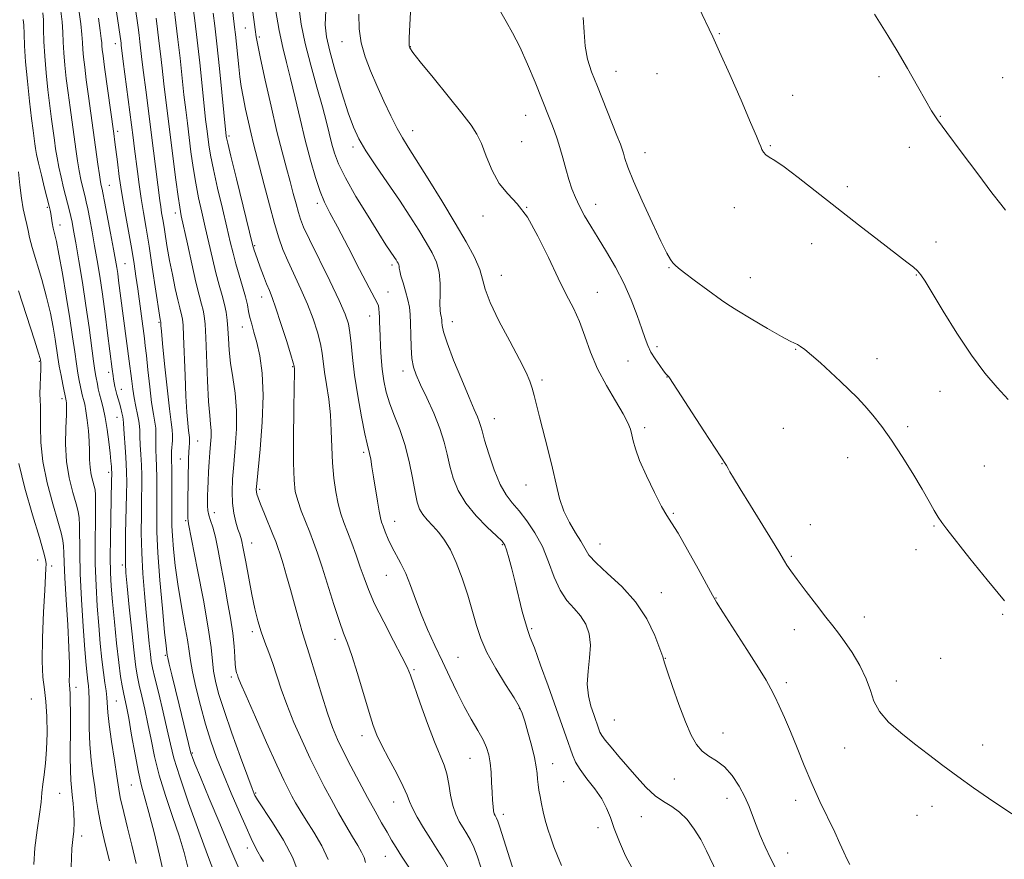
# Model space of a CAD drawing. Extents: x 2199800 to 2202700, y 352300 to 355200.
# Drawn here: x 2202031 to 2202323, y 353565 to 353814 of the extents above; entities that cross this region are included whole.
import ezdxf

# ---------------------------------------------------------------- set-up
doc = ezdxf.new("R2010")
doc.units = 0
doc.header["$MEASUREMENT"] = 0
for name, color, linetype, lineweight in [('DTM SPOT ELEVATION', 2, 'Continuous', 13), ('INDEX CONTOUR', 41, 'Continuous', 13), ('INTERMEDIATE CONTOUR', 44, 'Continuous', 0)]:
    doc.layers.add(name, color=color, linetype=linetype, lineweight=lineweight)

msp = doc.modelspace()

# ---------------------------------------------------------------- linework, layer by layer
at = {"layer": 'DTM SPOT ELEVATION'}
for p in [(2202098.14, 353811.64, 1281.08), (2202102.3, 353809.02, 1282.28), (2202238.57, 353809.95, 1298.09), (2202059.7, 353807.06, 1267.41), (2202126.83, 353807.6, 1289.36), (2202147.07, 353806.19, 1292.06), (2202207.93, 353798.89, 1296.82), (2202220.13, 353798.15, 1297.14), (2202285.82, 353797.22, 1299.53), (2202322.45, 353796.98, 1301.28), (2202260.28, 353791.75, 1298.47), (2202181.2, 353785.78, 1293.25), (2202304.04, 353785.56, 1300.09), (2202060.34, 353781.1, 1266.41), (2202093.32, 353779.69, 1278.28), (2202147.73, 353781.31, 1290.7), (2202130.06, 353776.42, 1287.59), (2202180.02, 353777.98, 1292.8), (2202253.65, 353776.78, 1298.11), (2202294.82, 353776.33, 1299.3), (2202216.58, 353774.75, 1296.7), (2202057.91, 353765.12, 1264.86), (2202276.44, 353764.67, 1298.36), (2202039.58, 353758.6, 1257.79), (2202119.54, 353759.7, 1283.6), (2202181.49, 353758.58, 1292), (2202201.96, 353759.43, 1294.69), (2202242.98, 353758.44, 1297.42), (2202077.46, 353756.84, 1271.5), (2202168.61, 353755.99, 1291.54), (2202043.34, 353753.37, 1258.63), (2202100.94, 353747.25, 1278.16), (2202265.9, 353747.79, 1297.34), (2202302.72, 353748.27, 1298.49), (2202062.59, 353741.86, 1264.97), (2202141.65, 353741.44, 1285.65), (2202223.66, 353740.74, 1295.9), (2202174.04, 353738.47, 1290.82), (2202247.73, 353737.75, 1296.77), (2202296.9, 353738.48, 1297.93), (2202103.06, 353732.04, 1277.35), (2202140.44, 353733.5, 1284.67), (2202202.38, 353733.43, 1292.74), (2202135.02, 353726.36, 1283.36), (2202072.59, 353724.46, 1267.83), (2202097.31, 353723.13, 1275.29), (2202159.46, 353724.66, 1288.67), (2202220.1, 353717.28, 1294.35), (2202261.12, 353716.48, 1295.92), (2202037.2, 353712.97, 1253.87), (2202211.52, 353713.09, 1293.1), (2202285.24, 353713.73, 1296.48), (2202057.75, 353709.66, 1261.59), (2202112.19, 353711.35, 1277.89), (2202144.92, 353710.1, 1285.5), (2202186.04, 353707.44, 1290.3), (2202223.02, 353708.32, 1293.97), (2202061.44, 353704.62, 1262.69), (2202303.94, 353704.09, 1297.34), (2202043.89, 353701.88, 1255.56), (2202060.19, 353696.36, 1261.21), (2202171.91, 353695.97, 1288.76), (2202216.48, 353693.29, 1292.33), (2202257.54, 353693.1, 1295.15), (2202294.35, 353693.59, 1296.24), (2202084.11, 353689.38, 1270.96), (2202133.21, 353686.04, 1281.69), (2202078.9, 353683.98, 1269.13), (2202239.39, 353682.65, 1293.96), (2202276.53, 353684.37, 1295.42), (2202057.72, 353680.09, 1259.59), (2202317.01, 353681.99, 1296.98), (2202102.4, 353675.01, 1276.28), (2202181.28, 353676.32, 1289.27), (2202089, 353668.12, 1272.71), (2202224.94, 353667.98, 1292.14), (2202080.51, 353665.77, 1269.81), (2202142.41, 353665.58, 1282.71), (2202265.52, 353664.6, 1294.58), (2202302.13, 353664.2, 1295.89), (2202100.01, 353659.14, 1274.68), (2202174.32, 353658.67, 1285.85), (2202203.22, 353658.88, 1290.81), (2202296.82, 353657.14, 1295.53), (2202036.7, 353654.13, 1251.26), (2202259.85, 353655.19, 1294.21), (2202040.79, 353652.33, 1252.4), (2202061.77, 353652.66, 1261.68), (2202139.97, 353649.56, 1281.21), (2202221.38, 353644.47, 1290.73), (2202237.52, 353642.89, 1292.05), (2202281.54, 353637.25, 1294.66), (2202322.47, 353638.04, 1295.89), (2202100.22, 353632.92, 1273.6), (2202182.93, 353633.78, 1286.21), (2202260.76, 353633.45, 1293.3), (2202124.76, 353630.58, 1277.52), (2202074.45, 353625.89, 1265.82), (2202161.11, 353625.24, 1282.93), (2202222.58, 353624.94, 1290.04), (2202304.14, 353624.97, 1294.92), (2202148.1, 353621.6, 1280.2), (2202094.02, 353619.42, 1271.65), (2202290.92, 353618.32, 1294.48), (2202048.03, 353616.36, 1254.5), (2202258.36, 353617.78, 1292.4), (2202034.79, 353612.92, 1250.7), (2202059.98, 353612.39, 1258.96), (2202179.35, 353610.04, 1283.92), (2202207.48, 353606.74, 1289.06), (2202132.73, 353602.08, 1277.47), (2202239.6, 353602.88, 1290.46), (2202275.64, 353598.41, 1293.42), (2202316.53, 353599.29, 1294.5), (2202082.5, 353596.97, 1266.17), (2202164.75, 353595.35, 1281.1), (2202189.18, 353593.79, 1284.69), (2202225.23, 353589.25, 1289.47), (2202064.38, 353587.51, 1259.09), (2202192.46, 353588.46, 1285.02), (2202043.24, 353584.96, 1252.94), (2202101.2, 353585.1, 1270.15), (2202240.79, 353583.55, 1289.42), (2202142.12, 353582.41, 1277.28), (2202261.14, 353582.91, 1291.36), (2202301.56, 353581.14, 1293.52), (2202174.61, 353578.78, 1282.47), (2202215.41, 353578.1, 1286.83), (2202297.08, 353578.44, 1293.54), (2202202.63, 353574.85, 1285.61), (2202049.69, 353572.37, 1254.42), (2202098.75, 353568.78, 1267.31), (2202139.67, 353566.31, 1275.19), (2202258.78, 353567.36, 1290.68)]:
    msp.add_point(p, dxfattribs=at)
at = {"layer": 'INDEX CONTOUR'}
for points in [[(2202093.959, 353820.566, 1280), (2202094.991, 353811.882, 1280), (2202095.23, 353809.766, 1280), (2202096.235, 353800.141, 1280), (2202096.58, 353797.184, 1280), (2202096.979, 353794.364, 1280), (2202097.519, 353791.268, 1280), (2202098.249, 353787.637, 1280), (2202099.084, 353783.816, 1280), (2202099.902, 353780.313, 1280), (2202100.633, 353777.398, 1280), (2202102.421, 353770.576, 1280), (2202103.777, 353765.273, 1280), (2202105.314, 353759.313, 1280), (2202106.795, 353753.807, 1280), (2202108.067, 353749.551, 1280), (2202109.304, 353746.096, 1280), (2202110.762, 353742.678, 1280), (2202114.649, 353734.33, 1280), (2202116.609, 353729.842, 1280), (2202118.251, 353725.533, 1280), (2202119.518, 353721.592, 1280), (2202120.4, 353718.183, 1280), (2202120.924, 353715.357, 1280), (2202121.653, 353709.742, 1280), (2202122.229, 353706.054, 1280), (2202122.868, 353701.769, 1280), (2202123.383, 353697.13, 1280), (2202123.642, 353692.357, 1280), (2202123.77, 353687.571, 1280), (2202123.958, 353682.87, 1280), (2202124.355, 353678.371, 1280), (2202124.937, 353674.252, 1280), (2202125.646, 353670.703, 1280), (2202126.439, 353667.809, 1280), (2202127.348, 353665.206, 1280), (2202128.419, 353662.419, 1280), (2202129.671, 353659.115, 1280), (2202130.988, 353655.524, 1280), (2202132.224, 353652.014, 1280), (2202133.325, 353648.789, 1280), (2202134.607, 353645.382, 1280), (2202136.476, 353641.158, 1280), (2202139.15, 353635.786, 1280), (2202142.09, 353630.148, 1280), (2202144.565, 353625.431, 1280), (2202146.078, 353622.379, 1280), (2202147.071, 353619.966, 1280), (2202150.003, 353611.66, 1280), (2202152.161, 353605.696, 1280), (2202154.232, 353600.225, 1280), (2202157.028, 353593.386, 1280), (2202157.855, 353590.732, 1280), (2202158.443, 353587.686, 1280), (2202158.962, 353584.435, 1280), (2202159.596, 353581.368, 1280), (2202160.48, 353578.784, 1280), (2202161.547, 353576.627, 1280), (2202162.68, 353574.751, 1280), (2202163.782, 353572.999, 1280), (2202164.836, 353571.176, 1280), (2202165.844, 353569.074, 1280), (2202166.835, 353566.481, 1280), (2202167.943, 353563.169, 1280)], [(2202065.416, 353818.645, 1270), (2202066.421, 353811.786, 1270), (2202066.73, 353809.553, 1270), (2202066.983, 353807.535, 1270), (2202067.561, 353802.371, 1270), (2202068.023, 353798.459, 1270), (2202068.668, 353793.32, 1270), (2202070.981, 353775.34, 1270), (2202072.843, 353760.539, 1270), (2202073.106, 353758.705, 1270), (2202073.398, 353756.911, 1270), (2202073.734, 353754.948, 1270), (2202074.115, 353752.652, 1270), (2202074.55, 353749.885, 1270), (2202075.079, 353746.617, 1270), (2202075.745, 353742.845, 1270), (2202076.563, 353738.664, 1270), (2202077.427, 353734.563, 1270), (2202078.198, 353731.131, 1270), (2202078.768, 353728.791, 1270), (2202079.411, 353726.345, 1270), (2202079.584, 353725.395, 1270), (2202079.722, 353723.706, 1270), (2202079.872, 353720.437, 1270), (2202080.32, 353708.721, 1270), (2202080.594, 353702.631, 1270), (2202080.879, 353697.929, 1270), (2202081.148, 353694.629, 1270), (2202081.374, 353692.466, 1270), (2202081.627, 353690.356, 1270), (2202081.646, 353689.661, 1270), (2202081.599, 353688.756, 1270), (2202081.517, 353687.562, 1270), (2202081.436, 353686.064, 1270), (2202081.386, 353684.215, 1270), (2202081.185, 353671.291, 1270), (2202081.148, 353668.222, 1270), (2202081.159, 353666.46, 1270), (2202081.207, 353665.686, 1270), (2202081.388, 353664.796, 1270), (2202084.048, 353651.166, 1270), (2202085.744, 353642.234, 1270), (2202087.194, 353634.007, 1270), (2202088.043, 353628.147, 1270), (2202088.795, 353621.222, 1270), (2202089.313, 353618.264, 1270), (2202090.262, 353614.608, 1270), (2202091.864, 353609.573, 1270), (2202094.197, 353602.867, 1270), (2202096.767, 353595.745, 1270), (2202098.934, 353589.848, 1270), (2202100.222, 353586.39, 1270), (2202100.801, 353584.88, 1270), (2202101.004, 353584.395, 1270), (2202101.189, 353584.041, 1270), (2202101.825, 353583.041, 1270), (2202106.18, 353576.403, 1270), (2202109.442, 353571.126, 1270), (2202112.238, 353565.929, 1270), (2202113.864, 353561.692, 1270)], [(2202038.238, 353816.176, 1260), (2202038.375, 353814.054, 1260), (2202038.444, 353811.228, 1260), (2202038.542, 353807.63, 1260), (2202038.767, 353803.316, 1260), (2202039.183, 353798.416, 1260), (2202039.724, 353793.362, 1260), (2202040.289, 353788.657, 1260), (2202040.796, 353784.688, 1260), (2202041.636, 353778.495, 1260), (2202042.006, 353775.861, 1260), (2202042.414, 353773.262, 1260), (2202042.936, 353770.497, 1260), (2202043.615, 353767.451, 1260), (2202044.365, 353764.372, 1260), (2202046.11, 353757.532, 1260), (2202046.498, 353755.889, 1260), (2202046.866, 353754.14, 1260), (2202047.316, 353751.737, 1260), (2202047.961, 353748.068, 1260), (2202048.868, 353742.75, 1260), (2202049.928, 353736.306, 1260), (2202050.984, 353729.487, 1260), (2202051.906, 353722.995, 1260), (2202053.231, 353712.982, 1260), (2202053.626, 353710.205, 1260), (2202053.899, 353708.554, 1260), (2202054.351, 353706.192, 1260), (2202054.636, 353704.819, 1260), (2202055.012, 353703.249, 1260), (2202055.501, 353701.427, 1260), (2202056.068, 353699.184, 1260), (2202056.66, 353696.327, 1260), (2202057.228, 353692.795, 1260), (2202057.728, 353689.071, 1260), (2202058.118, 353685.772, 1260), (2202058.371, 353683.374, 1260), (2202058.513, 353681.79, 1260), (2202058.582, 353680.792, 1260), (2202058.617, 353680.143, 1260), (2202058.625, 353679.582, 1260), (2202058.586, 353677.606, 1260), (2202058.32, 353666.569, 1260), (2202058.206, 353660.538, 1260), (2202058.16, 353654.879, 1260), (2202058.234, 353650.373, 1260), (2202058.453, 353646.334, 1260), (2202058.843, 353641.709, 1260), (2202059.405, 353635.816, 1260), (2202060.057, 353629.446, 1260), (2202060.699, 353623.761, 1260), (2202061.251, 353619.641, 1260), (2202061.719, 353616.837, 1260), (2202062.132, 353614.817, 1260), (2202062.528, 353613.02, 1260), (2202062.994, 353610.756, 1260), (2202063.633, 353607.304, 1260), (2202064.501, 353602.264, 1260), (2202065.508, 353596.51, 1260), (2202066.521, 353591.235, 1260), (2202067.459, 353587.23, 1260), (2202069.65, 353579.333, 1260), (2202071.164, 353573.402, 1260), (2202072.766, 353566.728, 1260), (2202074.149, 353560.568, 1260)], [(2202131.803, 353815.823, 1290), (2202131.903, 353811.418, 1290), (2202132.493, 353807.281, 1290), (2202133.623, 353803.18, 1290), (2202135.203, 353798.989, 1290), (2202137.105, 353794.608, 1290), (2202139.189, 353790.034, 1290), (2202141.262, 353785.652, 1290), (2202143.118, 353781.944, 1290), (2202144.68, 353779.13, 1290), (2202146.389, 353776.376, 1290), (2202148.81, 353772.588, 1290), (2202152.303, 353767.035, 1290), (2202156.379, 353760.445, 1290), (2202160.339, 353753.911, 1290), (2202163.598, 353748.328, 1290), (2202166.028, 353743.791, 1290), (2202167.609, 353740.192, 1290), (2202168.458, 353737.295, 1290), (2202169.219, 353734.33, 1290), (2202170.661, 353730.394, 1290), (2202173.284, 353724.945, 1290), (2202176.486, 353718.885, 1290), (2202179.393, 353713.474, 1290), (2202181.336, 353709.649, 1290), (2202182.471, 353707.043, 1290), (2202183.159, 353704.968, 1290), (2202183.727, 353702.791, 1290), (2202184.373, 353700.092, 1290), (2202185.263, 353696.513, 1290), (2202187.876, 353686.583, 1290), (2202189.174, 353681.317, 1290), (2202190.226, 353676.564, 1290), (2202191.231, 353672.347, 1290), (2202192.483, 353668.571, 1290), (2202194.156, 353665.167, 1290), (2202195.977, 353662.172, 1290), (2202197.555, 353659.649, 1290), (2202198.691, 353657.577, 1290), (2202199.94, 353655.59, 1290), (2202202.043, 353653.238, 1290), (2202205.479, 353650.156, 1290), (2202209.663, 353646.308, 1290), (2202213.749, 353641.744, 1290), (2202217.037, 353636.648, 1290), (2202219.426, 353631.732, 1290), (2202220.966, 353627.845, 1290), (2202221.788, 353625.469, 1290), (2202222.346, 353623.631, 1290), (2202223.179, 353620.995, 1290), (2202224.665, 353616.642, 1290), (2202226.572, 353611.327, 1290), (2202228.512, 353606.222, 1290), (2202230.201, 353602.263, 1290), (2202231.775, 353599.422, 1290), (2202233.477, 353597.444, 1290), (2202235.486, 353596.02, 1290), (2202237.723, 353594.67, 1290), (2202240.05, 353592.87, 1290), (2202242.325, 353590.265, 1290), (2202244.397, 353587.145, 1290), (2202246.116, 353583.977, 1290), (2202247.395, 353581.102, 1290), (2202248.42, 353578.388, 1290), (2202249.439, 353575.583, 1290), (2202250.661, 353572.49, 1290), (2202252.121, 353569.133, 1290), (2202253.815, 353565.591, 1290), (2202255.694, 353561.986, 1290)], [(2202284.471, 353815.792, 1300), (2202288.489, 353809.45, 1300), (2202291.219, 353804.96, 1300), (2202294.259, 353799.718, 1300), (2202297.227, 353794.466, 1300), (2202299.684, 353790.093, 1300), (2202301.422, 353787.107, 1300), (2202303.172, 353784.461, 1300), (2202305.896, 353780.726, 1300), (2202310.178, 353774.995, 1300), (2202315.084, 353768.476, 1300), (2202319.299, 353762.899, 1300), (2202321.875, 353759.52, 1300), (2202323.322, 353757.681, 1300)]]:
    msp.add_polyline3d(points, dxfattribs=at)
at = {"layer": 'INTERMEDIATE CONTOUR'}
for points in [[(2202043.562, 353816.637, 1262), (2202043.923, 353813.463, 1262), (2202044.119, 353810.487, 1262), (2202044.245, 353807.524, 1262), (2202044.417, 353804.326, 1262), (2202044.727, 353800.707, 1262), (2202045.163, 353796.719, 1262), (2202045.688, 353792.477, 1262), (2202046.265, 353788.103, 1262), (2202047.961, 353775.761, 1262), (2202048.462, 353772.327, 1262), (2202048.956, 353769.331, 1262), (2202049.455, 353766.802, 1262), (2202049.933, 353764.718, 1262), (2202050.706, 353761.67, 1262), (2202051.054, 353760.186, 1262), (2202051.491, 353758.106, 1262), (2202052.084, 353755.084, 1262), (2202052.792, 353751.318, 1262), (2202053.551, 353747.144, 1262), (2202054.309, 353742.8, 1262), (2202055.07, 353738.132, 1262), (2202055.849, 353732.89, 1262), (2202056.647, 353727.017, 1262), (2202057.386, 353721.245, 1262), (2202058.727, 353710.646, 1262), (2202059.003, 353708.704, 1262), (2202059.161, 353707.686, 1262), (2202059.345, 353706.61, 1262), (2202059.562, 353705.486, 1262), (2202059.825, 353704.328, 1262), (2202060.139, 353703.143, 1262), (2202060.884, 353700.538, 1262), (2202061.28, 353699.069, 1262), (2202061.639, 353697.657, 1262), (2202061.904, 353696.512, 1262), (2202062.045, 353695.701, 1262), (2202062.126, 353694.714, 1262), (2202062.237, 353692.895, 1262), (2202062.69, 353686.153, 1262), (2202062.905, 353682.688, 1262), (2202063.026, 353679.98, 1262), (2202063.05, 353677.279, 1262), (2202062.992, 353673.517, 1262), (2202062.74, 353661.938, 1262), (2202062.646, 353656.668, 1262), (2202062.646, 353653.193, 1262), (2202062.8, 353650.331, 1262), (2202063.174, 353646.369, 1262), (2202063.792, 353640.18, 1262), (2202064.527, 353632.989, 1262), (2202065.213, 353626.61, 1262), (2202065.739, 353622.357, 1262), (2202066.204, 353619.548, 1262), (2202066.763, 353617.009, 1262), (2202067.525, 353613.795, 1262), (2202068.425, 353609.9, 1262), (2202069.354, 353605.554, 1262), (2202070.255, 353600.922, 1262), (2202071.295, 353595.923, 1262), (2202072.69, 353590.411, 1262), (2202074.563, 353584.354, 1262), (2202076.646, 353578.172, 1262), (2202078.577, 353572.397, 1262), (2202080.07, 353567.432, 1262), (2202081.168, 353563.133, 1262)], [(2202048.887, 353817.098, 1264), (2202049.47, 353812.872, 1264), (2202049.795, 353809.746, 1264), (2202049.949, 353807.418, 1264), (2202050.067, 353805.337, 1264), (2202050.27, 353802.997, 1264), (2202050.602, 353800.076, 1264), (2202051.087, 353796.297, 1264), (2202051.731, 353791.517, 1264), (2202054.509, 353771.392, 1264), (2202054.975, 353768.165, 1264), (2202055.296, 353766.153, 1264), (2202055.503, 353765.065, 1264), (2202055.762, 353763.983, 1264), (2202055.999, 353762.84, 1264), (2202056.487, 353760.323, 1264), (2202058.269, 353750.9, 1264), (2202059.142, 353746.22, 1264), (2202059.738, 353742.947, 1264), (2202060.116, 353740.74, 1264), (2202060.389, 353738.931, 1264), (2202060.662, 353736.912, 1264), (2202062.024, 353726.423, 1264), (2202064.003, 353711.56, 1264), (2202064.273, 353709.381, 1264), (2202064.537, 353707.097, 1264), (2202064.843, 353704.667, 1264), (2202065.24, 353702.144, 1264), (2202065.746, 353699.607, 1264), (2202066.263, 353697.245, 1264), (2202066.659, 353695.276, 1264), (2202066.845, 353693.797, 1264), (2202066.9, 353692.438, 1264), (2202066.945, 353690.708, 1264), (2202067.069, 353688.259, 1264), (2202067.24, 353685.316, 1264), (2202067.396, 353682.244, 1264), (2202067.488, 353679.276, 1264), (2202067.512, 353676.112, 1264), (2202067.474, 353672.322, 1264), (2202067.398, 353667.596, 1264), (2202067.369, 353662.118, 1264), (2202067.483, 353656.195, 1264), (2202067.809, 353650.126, 1264), (2202068.282, 353644.167, 1264), (2202068.804, 353638.565, 1264), (2202069.291, 353633.563, 1264), (2202069.712, 353629.381, 1264), (2202070.049, 353626.233, 1264), (2202070.322, 353624.115, 1264), (2202070.701, 353622.14, 1264), (2202071.395, 353619.2, 1264), (2202072.523, 353614.57, 1264), (2202073.856, 353609.045, 1264), (2202075.074, 353603.804, 1264), (2202076.005, 353599.593, 1264), (2202077.045, 353595.434, 1264), (2202078.737, 353589.917, 1264), (2202081.395, 353582.211, 1264), (2202084.426, 353573.816, 1264), (2202087.005, 353566.811, 1264), (2202089.167, 353561.028, 1264)], [(2202060.015, 353816.438, 1268), (2202061.359, 353807.168, 1268), (2202061.433, 353806.528, 1268), (2202061.621, 353804.997, 1268), (2202062.036, 353801.744, 1268), (2202064.957, 353779.271, 1268), (2202065.39, 353775.848, 1268), (2202066.209, 353769.172, 1268), (2202066.712, 353765.276, 1268), (2202067.3, 353761.192, 1268), (2202067.982, 353757.005, 1268), (2202068.766, 353752.425, 1268), (2202069.655, 353747.068, 1268), (2202070.628, 353740.812, 1268), (2202072.743, 353726.663, 1268), (2202072.949, 353725.388, 1268), (2202073.138, 353724.533, 1268), (2202073.193, 353723.561, 1268), (2202073.329, 353721.893, 1268), (2202073.669, 353718.247, 1268), (2202074.264, 353712.189, 1268), (2202074.991, 353705.119, 1268), (2202075.675, 353698.899, 1268), (2202076.176, 353694.912, 1268), (2202076.48, 353692.642, 1268), (2202076.603, 353691.096, 1268), (2202076.574, 353689.484, 1268), (2202076.36, 353686.334, 1268), (2202076.322, 353685.098, 1268), (2202076.339, 353683.642, 1268), (2202076.378, 353681.355, 1268), (2202076.414, 353677.867, 1268), (2202076.435, 353673.779, 1268), (2202076.437, 353669.933, 1268), (2202076.427, 353666.91, 1268), (2202076.459, 353664.25, 1268), (2202076.598, 353661.232, 1268), (2202076.905, 353657.285, 1268), (2202077.419, 353652.447, 1268), (2202078.175, 353646.905, 1268), (2202079.164, 353640.938, 1268), (2202080.195, 353635.2, 1268), (2202081.035, 353630.432, 1268), (2202081.543, 353627.069, 1268), (2202081.933, 353624.308, 1268), (2202082.515, 353621.035, 1268), (2202083.517, 353616.452, 1268), (2202084.857, 353611.01, 1268), (2202086.376, 353605.475, 1268), (2202087.961, 353600.412, 1268), (2202089.688, 353595.581, 1268), (2202091.681, 353590.543, 1268), (2202093.985, 353585.053, 1268), (2202096.335, 353579.629, 1268), (2202098.391, 353574.988, 1268), (2202099.904, 353571.647, 1268), (2202101.002, 353569.346, 1268), (2202101.904, 353567.631, 1268), (2202102.777, 353566.129, 1268), (2202103.567, 353564.798, 1268)], [(2202077.057, 353817.325, 1274), (2202077.62, 353813.184, 1274), (2202078.23, 353808.268, 1274), (2202078.845, 353802.757, 1274), (2202079.998, 353791.889, 1274), (2202080.509, 353787.437, 1274), (2202081.003, 353783.444, 1274), (2202082.088, 353775.008, 1274), (2202082.738, 353770.358, 1274), (2202083.489, 353765.75, 1274), (2202084.352, 353761.381, 1274), (2202085.306, 353757.111, 1274), (2202086.322, 353752.716, 1274), (2202088.42, 353743.428, 1274), (2202089.451, 353739.15, 1274), (2202090.428, 353735.509, 1274), (2202091.292, 353732.445, 1274), (2202091.986, 353729.82, 1274), (2202092.464, 353727.475, 1274), (2202092.771, 353725.171, 1274), (2202092.976, 353722.648, 1274), (2202093.149, 353719.697, 1274), (2202093.395, 353716.291, 1274), (2202093.829, 353712.446, 1274), (2202094.498, 353708.18, 1274), (2202095.185, 353703.493, 1274), (2202095.608, 353698.386, 1274), (2202095.57, 353692.926, 1274), (2202095.21, 353687.455, 1274), (2202094.753, 353682.384, 1274), (2202094.397, 353678.023, 1274), (2202094.241, 353674.282, 1274), (2202094.357, 353670.974, 1274), (2202094.776, 353667.966, 1274), (2202095.376, 353665.349, 1274), (2202095.995, 353663.273, 1274), (2202096.516, 353661.727, 1274), (2202097.008, 353660.075, 1274), (2202097.583, 353657.522, 1274), (2202098.325, 353653.547, 1274), (2202099.188, 353648.718, 1274), (2202100.097, 353643.879, 1274), (2202100.996, 353639.691, 1274), (2202101.912, 353636.101, 1274), (2202102.894, 353632.874, 1274), (2202103.974, 353629.791, 1274), (2202105.118, 353626.694, 1274), (2202106.28, 353623.442, 1274), (2202108.778, 353615.883, 1274), (2202110.452, 353611.265, 1274), (2202112.583, 353605.997, 1274), (2202114.973, 353600.513, 1274), (2202117.347, 353595.365, 1274), (2202119.502, 353590.949, 1274), (2202121.53, 353587.034, 1274), (2202123.592, 353583.228, 1274), (2202125.789, 353579.272, 1274), (2202127.969, 353575.425, 1274), (2202129.918, 353572.074, 1274), (2202131.463, 353569.501, 1274), (2202132.596, 353567.551, 1274), (2202133.348, 353565.963, 1274), (2202133.801, 353564.481, 1274)], [(2202082.627, 353818.384, 1276), (2202083.23, 353813.862, 1276), (2202083.929, 353808.119, 1276), (2202084.671, 353801.348, 1276), (2202085.985, 353788.604, 1276), (2202086.425, 353784.532, 1276), (2202086.75, 353781.779, 1276), (2202087.033, 353779.547, 1276), (2202087.36, 353777.102, 1276), (2202087.869, 353773.966, 1276), (2202088.71, 353769.724, 1276), (2202089.958, 353764.2, 1276), (2202091.392, 353758.171, 1276), (2202092.716, 353752.655, 1276), (2202093.72, 353748.393, 1276), (2202094.528, 353745.015, 1276), (2202095.352, 353741.877, 1276), (2202096.336, 353738.507, 1276), (2202097.353, 353735.116, 1276), (2202098.21, 353732.091, 1276), (2202098.776, 353729.701, 1276), (2202099.163, 353727.755, 1276), (2202099.547, 353725.947, 1276), (2202100.068, 353723.979, 1276), (2202100.742, 353721.591, 1276), (2202101.553, 353718.535, 1276), (2202102.441, 353714.56, 1276), (2202103.177, 353709.416, 1276), (2202103.49, 353702.852, 1276), (2202103.21, 353694.926, 1276), (2202102.579, 353686.935, 1276), (2202101.561, 353676.727, 1276), (2202101.433, 353675.03, 1276), (2202101.469, 353674.313, 1276), (2202101.622, 353673.617, 1276), (2202101.991, 353672.49, 1276), (2202102.709, 353670.6, 1276), (2202103.839, 353667.793, 1276), (2202106.331, 353661.705, 1276), (2202107.171, 353659.595, 1276), (2202107.809, 353657.846, 1276), (2202108.474, 353655.813, 1276), (2202109.346, 353652.993, 1276), (2202110.401, 353649.443, 1276), (2202111.564, 353645.359, 1276), (2202112.759, 353640.988, 1276), (2202113.895, 353636.784, 1276), (2202114.882, 353633.251, 1276), (2202115.684, 353630.637, 1276), (2202116.495, 353628.16, 1276), (2202117.566, 353624.785, 1276), (2202120.797, 353614.093, 1276), (2202122.502, 353608.7, 1276), (2202123.998, 353604.478, 1276), (2202125.476, 353600.955, 1276), (2202127.22, 353597.339, 1276), (2202129.418, 353593.05, 1276), (2202131.887, 353588.372, 1276), (2202134.352, 353583.8, 1276), (2202136.58, 353579.747, 1276), (2202138.512, 353576.302, 1276), (2202140.135, 353573.465, 1276), (2202141.488, 353571.157, 1276), (2202142.823, 353568.974, 1276), (2202144.445, 353566.434, 1276), (2202148.705, 353559.928, 1276)], [(2202100.237, 353817.86, 1282), (2202101.112, 353811.23, 1282), (2202101.416, 353809.057, 1282), (2202101.845, 353806.634, 1282), (2202102.669, 353802.647, 1282), (2202104.06, 353796.257, 1282), (2202105.795, 353788.537, 1282), (2202107.554, 353781.035, 1282), (2202109.079, 353774.964, 1282), (2202110.359, 353770.182, 1282), (2202111.448, 353766.212, 1282), (2202112.391, 353762.674, 1282), (2202113.199, 353759.59, 1282), (2202113.876, 353757.081, 1282), (2202114.498, 353755.074, 1282), (2202115.451, 353752.733, 1282), (2202117.191, 353749.027, 1282), (2202123.163, 353736.822, 1282), (2202125.969, 353730.971, 1282), (2202127.762, 353726.916, 1282), (2202128.707, 353724.081, 1282), (2202129.172, 353721.471, 1282), (2202129.49, 353718.235, 1282), (2202129.872, 353714.087, 1282), (2202130.496, 353708.888, 1282), (2202131.463, 353702.718, 1282), (2202132.579, 353696.535, 1282), (2202133.572, 353691.523, 1282), (2202134.238, 353688.503, 1282), (2202134.966, 353685.62, 1282), (2202135.296, 353683.964, 1282), (2202135.686, 353681.685, 1282), (2202136.154, 353678.731, 1282), (2202137.271, 353671.553, 1282), (2202137.773, 353668.553, 1282), (2202138.162, 353666.623, 1282), (2202138.525, 353665.352, 1282), (2202138.982, 353664.11, 1282), (2202139.633, 353662.407, 1282), (2202140.5, 353660.308, 1282), (2202141.583, 353658.018, 1282), (2202144.275, 353653.119, 1282), (2202145.701, 353650.139, 1282), (2202147.09, 353646.572, 1282), (2202148.543, 353642.512, 1282), (2202150.203, 353638.112, 1282), (2202152.163, 353633.513, 1282), (2202154.329, 353628.808, 1282), (2202156.559, 353624.073, 1282), (2202158.738, 353619.396, 1282), (2202160.87, 353614.897, 1282), (2202162.988, 353610.706, 1282), (2202165.087, 353606.938, 1282), (2202167.015, 353603.643, 1282), (2202168.579, 353600.86, 1282), (2202169.645, 353598.555, 1282), (2202170.301, 353596.415, 1282), (2202170.689, 353594.056, 1282), (2202170.938, 353591.226, 1282), (2202171.107, 353588.183, 1282), (2202171.242, 353585.321, 1282), (2202171.38, 353582.959, 1282), (2202171.534, 353581.135, 1282), (2202171.709, 353579.812, 1282), (2202171.908, 353578.941, 1282), (2202172.123, 353578.39, 1282), (2202172.571, 353577.609, 1282), (2202172.922, 353576.767, 1282), (2202173.521, 353575.022, 1282), (2202175.924, 353567.428, 1282), (2202177.904, 353561.285, 1282)], [(2202107.131, 353817.108, 1284), (2202108.197, 353810.918, 1284), (2202109.261, 353805.869, 1284), (2202110.356, 353801.427, 1284), (2202111.553, 353796.7, 1284), (2202112.904, 353791.04, 1284), (2202114.374, 353784.763, 1284), (2202115.91, 353778.427, 1284), (2202117.456, 353772.535, 1284), (2202118.957, 353767.385, 1284), (2202120.354, 353763.22, 1284), (2202121.67, 353760.051, 1284), (2202123.241, 353756.948, 1284), (2202125.481, 353752.75, 1284), (2202128.6, 353746.766, 1284), (2202131.99, 353740.196, 1284), (2202134.836, 353734.714, 1284), (2202137.303, 353730.097, 1284), (2202137.585, 353729.354, 1284), (2202137.741, 353728.465, 1284), (2202137.849, 353727.32, 1284), (2202137.919, 353725.994, 1284), (2202137.96, 353724.514, 1284), (2202137.997, 353722.723, 1284), (2202138.06, 353720.415, 1284), (2202138.175, 353717.468, 1284), (2202138.377, 353714.094, 1284), (2202138.694, 353710.585, 1284), (2202139.172, 353707.167, 1284), (2202139.887, 353703.796, 1284), (2202140.927, 353700.357, 1284), (2202142.324, 353696.73, 1284), (2202143.896, 353692.765, 1284), (2202145.405, 353688.304, 1284), (2202146.662, 353683.332, 1284), (2202147.661, 353678.4, 1284), (2202148.451, 353674.203, 1284), (2202149.103, 353671.235, 1284), (2202149.796, 353669.199, 1284), (2202150.739, 353667.595, 1284), (2202152.076, 353665.996, 1284), (2202153.705, 353664.252, 1284), (2202155.459, 353662.281, 1284), (2202157.205, 353659.977, 1284), (2202158.931, 353657.102, 1284), (2202160.661, 353653.397, 1284), (2202162.392, 353648.752, 1284), (2202164.026, 353643.678, 1284), (2202165.443, 353638.837, 1284), (2202166.615, 353634.687, 1284), (2202167.893, 353630.851, 1284), (2202169.723, 353626.744, 1284), (2202172.356, 353622.018, 1284), (2202175.27, 353617.264, 1284), (2202177.75, 353613.309, 1284), (2202179.283, 353610.681, 1284), (2202180.168, 353608.701, 1284), (2202180.907, 353606.394, 1284), (2202181.877, 353603.075, 1284), (2202182.938, 353599.23, 1284), (2202183.827, 353595.639, 1284), (2202184.348, 353592.897, 1284), (2202184.596, 353590.858, 1284), (2202184.735, 353589.196, 1284), (2202184.904, 353587.615, 1284), (2202185.138, 353585.957, 1284), (2202185.448, 353584.094, 1284), (2202185.846, 353581.938, 1284), (2202186.347, 353579.546, 1284), (2202186.971, 353577.009, 1284), (2202187.729, 353574.41, 1284), (2202188.602, 353571.787, 1284), (2202189.562, 353569.17, 1284), (2202190.61, 353566.531, 1284), (2202191.857, 353563.622, 1284)], [(2202113.999, 353818.079, 1286), (2202114.722, 353812.857, 1286), (2202115.926, 353807.065, 1286), (2202117.566, 353800.631, 1286), (2202119.365, 353794.137, 1286), (2202120.994, 353788.33, 1286), (2202122.204, 353783.762, 1286), (2202123.793, 353777.309, 1286), (2202124.553, 353774.578, 1286), (2202125.747, 353771.446, 1286), (2202127.803, 353767.293, 1286), (2202130.935, 353761.806, 1286), (2202134.515, 353755.907, 1286), (2202137.696, 353750.827, 1286), (2202139.836, 353747.49, 1286), (2202141.1, 353745.581, 1286), (2202142.396, 353743.657, 1286), (2202142.821, 353742.989, 1286), (2202143.154, 353742.443, 1286), (2202143.415, 353741.986, 1286), (2202143.607, 353741.565, 1286), (2202143.723, 353741.126, 1286), (2202143.784, 353740.58, 1286), (2202143.91, 353739.717, 1286), (2202144.245, 353738.297, 1286), (2202144.871, 353736.186, 1286), (2202145.637, 353733.687, 1286), (2202146.324, 353731.209, 1286), (2202146.767, 353729.021, 1286), (2202147.001, 353726.822, 1286), (2202147.11, 353724.169, 1286), (2202147.178, 353720.797, 1286), (2202147.286, 353717.148, 1286), (2202147.514, 353713.839, 1286), (2202147.954, 353711.266, 1286), (2202148.746, 353708.912, 1286), (2202150.042, 353706.038, 1286), (2202151.894, 353702.127, 1286), (2202153.957, 353697.591, 1286), (2202155.787, 353693.069, 1286), (2202157.062, 353689.046, 1286), (2202157.954, 353685.414, 1286), (2202158.753, 353681.914, 1286), (2202159.749, 353678.334, 1286), (2202161.223, 353674.654, 1286), (2202163.449, 353670.903, 1286), (2202166.527, 353667.173, 1286), (2202169.843, 353663.814, 1286), (2202172.6, 353661.237, 1286), (2202174.228, 353659.66, 1286), (2202175.035, 353658.524, 1286), (2202175.551, 353657.075, 1286), (2202176.21, 353654.714, 1286), (2202177.061, 353651.467, 1286), (2202178.059, 353647.518, 1286), (2202180.204, 353638.89, 1286), (2202181.107, 353635.473, 1286), (2202181.807, 353633.222, 1286), (2202182.578, 353631.179, 1286), (2202183.779, 353628.058, 1286), (2202185.635, 353622.993, 1286), (2202187.859, 353616.792, 1286), (2202193.206, 353601.732, 1286), (2202195.067, 353596.356, 1286), (2202195.972, 353594.265, 1286), (2202197.328, 353592.017, 1286), (2202199.351, 353589.305, 1286), (2202201.66, 353586.319, 1286), (2202203.727, 353583.364, 1286), (2202205.179, 353580.635, 1286), (2202206.274, 353577.848, 1286), (2202207.429, 353574.603, 1286), (2202208.96, 353570.675, 1286), (2202210.791, 353566.528, 1286), (2202212.746, 353562.801, 1286)], [(2202121.985, 353816.899, 1288), (2202121.798, 353812.659, 1288), (2202122.169, 353809.087, 1288), (2202123.173, 353804.835, 1288), (2202124.803, 353799.005, 1288), (2202126.75, 353792.478, 1288), (2202128.626, 353786.585, 1288), (2202130.19, 353782.257, 1288), (2202131.783, 353778.848, 1288), (2202133.892, 353775.316, 1288), (2202136.839, 353770.883, 1288), (2202140.299, 353765.833, 1288), (2202143.786, 353760.714, 1288), (2202146.892, 353755.992, 1288), (2202149.543, 353751.797, 1288), (2202151.746, 353748.177, 1288), (2202153.503, 353745.108, 1288), (2202154.788, 353742.285, 1288), (2202155.568, 353739.331, 1288), (2202155.856, 353736.021, 1288), (2202155.847, 353732.724, 1288), (2202155.78, 353729.96, 1288), (2202155.84, 353728.109, 1288), (2202155.996, 353726.995, 1288), (2202156.164, 353726.303, 1288), (2202156.275, 353725.754, 1288), (2202156.334, 353725.203, 1288), (2202156.361, 353724.537, 1288), (2202156.431, 353723.56, 1288), (2202156.838, 353721.728, 1288), (2202157.924, 353718.412, 1288), (2202159.875, 353713.314, 1288), (2202162.247, 353707.473, 1288), (2202164.435, 353702.257, 1288), (2202165.968, 353698.707, 1288), (2202166.913, 353696.547, 1288), (2202167.47, 353695.171, 1288), (2202167.85, 353693.972, 1288), (2202168.294, 353692.33, 1288), (2202169.054, 353689.625, 1288), (2202170.302, 353685.516, 1288), (2202171.906, 353680.781, 1288), (2202173.653, 353676.48, 1288), (2202175.391, 353673.372, 1288), (2202177.203, 353671.019, 1288), (2202179.231, 353668.677, 1288), (2202181.546, 353665.749, 1288), (2202183.944, 353662.181, 1288), (2202186.152, 353658.06, 1288), (2202187.988, 353653.542, 1288), (2202189.639, 353649.071, 1288), (2202191.384, 353645.161, 1288), (2202193.41, 353642.163, 1288), (2202195.535, 353639.778, 1288), (2202197.486, 353637.542, 1288), (2202199.02, 353635.058, 1288), (2202200.018, 353632.198, 1288), (2202200.392, 353628.901, 1288), (2202200.147, 353625.165, 1288), (2202199.665, 353621.225, 1288), (2202199.423, 353617.377, 1288), (2202199.764, 353613.877, 1288), (2202200.512, 353610.842, 1288), (2202201.351, 353608.346, 1288), (2202202.897, 353603.96, 1288), (2202203.209, 353603.11, 1288), (2202203.724, 353602.155, 1288), (2202204.741, 353600.75, 1288), (2202206.47, 353598.643, 1288), (2202208.764, 353595.959, 1288), (2202214.118, 353589.749, 1288), (2202216.86, 353586.771, 1288), (2202219.529, 353584.308, 1288), (2202222.06, 353582.55, 1288), (2202224.466, 353581.113, 1288), (2202226.776, 353579.472, 1288), (2202229.006, 353577.224, 1288), (2202231.116, 353574.436, 1288), (2202233.053, 353571.293, 1288), (2202234.784, 353567.981, 1288), (2202237.818, 353561.559, 1288)], [(2202147.211, 353818.35, 1292), (2202146.703, 353808.779, 1292), (2202146.654, 353807.072, 1292), (2202146.7, 353806.36, 1292), (2202146.91, 353805.76, 1292), (2202147.793, 353804.469, 1292), (2202149.968, 353801.697, 1292), (2202153.756, 353797.024, 1292), (2202158.272, 353791.478, 1292), (2202162.332, 353786.449, 1292), (2202165.051, 353782.922, 1292), (2202166.758, 353780.263, 1292), (2202168.074, 353777.434, 1292), (2202169.532, 353773.694, 1292), (2202171.283, 353769.511, 1292), (2202173.385, 353765.65, 1292), (2202175.869, 353762.579, 1292), (2202178.67, 353759.576, 1292), (2202181.699, 353755.618, 1292), (2202184.85, 353750.049, 1292), (2202187.945, 353743.66, 1292), (2202190.791, 353737.603, 1292), (2202193.237, 353732.729, 1292), (2202195.318, 353728.666, 1292), (2202197.111, 353724.739, 1292), (2202198.73, 353720.412, 1292), (2202200.43, 353715.703, 1292), (2202202.499, 353710.769, 1292), (2202205.089, 353705.816, 1292), (2202207.79, 353701.231, 1292), (2202210.053, 353697.449, 1292), (2202211.476, 353694.755, 1292), (2202212.233, 353692.83, 1292), (2202212.645, 353691.208, 1292), (2202213.028, 353689.424, 1292), (2202213.696, 353687.041, 1292), (2202214.957, 353683.627, 1292), (2202216.976, 353679.011, 1292), (2202219.335, 353674.067, 1292), (2202221.467, 353669.927, 1292), (2202223.011, 353667.292, 1292), (2202224.411, 353665.159, 1292), (2202226.318, 353662.092, 1292), (2202229.132, 353657.165, 1292), (2202232.269, 353651.479, 1292), (2202236.484, 353643.735, 1292), (2202237.73, 353641.616, 1292), (2202239.633, 353638.62, 1292), (2202246.699, 353627.615, 1292), (2202250.137, 353622.188, 1292), (2202252.405, 353618.474, 1292), (2202253.815, 353615.956, 1292), (2202254.949, 353613.699, 1292), (2202256.281, 353610.924, 1292), (2202257.864, 353607.466, 1292), (2202259.642, 353603.318, 1292), (2202261.576, 353598.515, 1292), (2202263.665, 353593.281, 1292), (2202265.928, 353587.884, 1292), (2202268.338, 353582.596, 1292), (2202272.72, 353573.465, 1292), (2202274.26, 353570.111, 1292), (2202275.407, 353567.534, 1292), (2202276.328, 353565.563, 1292), (2202277.215, 353563.956, 1292)], [(2202232.4, 353817.935, 1298), (2202236.604, 353809.028, 1298), (2202238.628, 353804.592, 1298), (2202241.625, 353797.866, 1298), (2202244.975, 353790.258, 1298), (2202247.829, 353783.711, 1298), (2202249.555, 353779.677, 1298), (2202250.394, 353777.64, 1298), (2202250.805, 353776.591, 1298), (2202251.183, 353775.7, 1298), (2202251.665, 353774.853, 1298), (2202252.326, 353774.114, 1298), (2202253.297, 353773.448, 1298), (2202254.949, 353772.426, 1298), (2202257.711, 353770.52, 1298), (2202261.88, 353767.356, 1298), (2202273.308, 353758.372, 1298), (2202279.74, 353753.368, 1298), (2202285.812, 353748.692, 1298), (2202294.08, 353742.369, 1298), (2202296.065, 353740.799, 1298), (2202297.271, 353739.712, 1298), (2202298.238, 353738.58, 1298), (2202299.501, 353736.679, 1298), (2202301.596, 353733.232, 1298), (2202304.872, 353727.798, 1298), (2202308.934, 353721.257, 1298), (2202313.201, 353714.825, 1298), (2202317.193, 353709.467, 1298), (2202320.821, 353705.152, 1298), (2202324.1, 353701.599, 1298)], [(2202032.403, 353814.216, 1258), (2202032.585, 353812.472, 1258), (2202032.69, 353809.92, 1258), (2202032.824, 353806.366, 1258), (2202033.114, 353801.684, 1258), (2202033.639, 353795.942, 1258), (2202034.285, 353789.981, 1258), (2202034.89, 353784.837, 1258), (2202035.33, 353781.274, 1258), (2202035.842, 353777.399, 1258), (2202036.051, 353775.96, 1258), (2202036.367, 353774.197, 1258), (2202036.917, 353771.662, 1258), (2202037.766, 353768.132, 1258), (2202038.73, 353764.277, 1258), (2202040.092, 353758.924, 1258), (2202040.379, 353757.703, 1258), (2202040.559, 353756.713, 1258), (2202040.978, 353753.987, 1258), (2202041.275, 353752.43, 1258), (2202042.208, 353748.47, 1258), (2202042.984, 353744.688, 1258), (2202044.02, 353739.006, 1258), (2202045.164, 353732.279, 1258), (2202046.218, 353725.683, 1258), (2202047.034, 353720.167, 1258), (2202047.65, 353715.759, 1258), (2202048.153, 353712.257, 1258), (2202048.611, 353709.48, 1258), (2202049.017, 353707.32, 1258), (2202049.789, 353703.524, 1258), (2202050.002, 353702.632, 1258), (2202050.274, 353701.609, 1258), (2202050.604, 353700.228, 1258), (2202050.979, 353698.248, 1258), (2202051.378, 353695.545, 1258), (2202051.732, 353692.414, 1258), (2202051.964, 353689.262, 1258), (2202052.034, 353686.412, 1258), (2202052.059, 353683.862, 1258), (2202052.194, 353681.524, 1258), (2202052.542, 353679.353, 1258), (2202053.005, 353677.455, 1258), (2202053.434, 353675.97, 1258), (2202053.711, 353674.862, 1258), (2202053.837, 353673.378, 1258), (2202053.844, 353670.578, 1258), (2202053.773, 353665.829, 1258), (2202053.71, 353659.691, 1258), (2202053.751, 353653.02, 1258), (2202053.966, 353646.54, 1258), (2202054.323, 353640.415, 1258), (2202054.76, 353634.676, 1258), (2202055.226, 353629.376, 1258), (2202055.697, 353624.675, 1258), (2202056.155, 353620.755, 1258), (2202056.581, 353617.72, 1258), (2202056.939, 353615.36, 1258), (2202057.19, 353613.383, 1258), (2202057.504, 353608.987, 1258), (2202057.881, 353605.394, 1258), (2202058.569, 353600.363, 1258), (2202059.399, 353594.83, 1258), (2202060.132, 353590.037, 1258), (2202060.902, 353584.921, 1258), (2202061.205, 353583.321, 1258), (2202061.659, 353581.364, 1258), (2202063.295, 353574.766, 1258), (2202064.534, 353569.676, 1258), (2202065.838, 353564.192, 1258)], [(2202054.692, 353814.561, 1266), (2202055.233, 353810.934, 1266), (2202055.534, 353808.606, 1266), (2202055.659, 353807.263, 1266), (2202055.717, 353806.348, 1266), (2202055.814, 353805.288, 1266), (2202056.041, 353803.434, 1266), (2202056.485, 353800.117, 1266), (2202059.21, 353780.415, 1266), (2202059.548, 353777.881, 1266), (2202060.284, 353771.991, 1266), (2202060.853, 353767.722, 1266), (2202061.616, 353762.648, 1266), (2202062.578, 353756.962, 1266), (2202064.533, 353746.031, 1266), (2202065.24, 353741.84, 1266), (2202065.797, 353738.199, 1266), (2202066.323, 353734.453, 1266), (2202068.292, 353719.742, 1266), (2202068.556, 353717.585, 1266), (2202068.872, 353714.704, 1266), (2202069.323, 353710.389, 1266), (2202069.869, 353705.369, 1266), (2202070.436, 353700.735, 1266), (2202070.955, 353697.323, 1266), (2202071.371, 353694.952, 1266), (2202071.631, 353693.186, 1266), (2202071.71, 353691.641, 1266), (2202071.653, 353688.52, 1266), (2202071.695, 353686.679, 1266), (2202071.79, 353684.479, 1266), (2202071.887, 353681.799, 1266), (2202071.951, 353678.571, 1266), (2202071.973, 353674.946, 1266), (2202071.956, 353671.127, 1266), (2202071.922, 353667.159, 1266), (2202071.983, 353662.444, 1266), (2202072.275, 353656.217, 1266), (2202072.872, 353648.157, 1266), (2202073.613, 353639.705, 1266), (2202074.278, 353632.739, 1266), (2202074.697, 353628.648, 1266), (2202074.907, 353626.848, 1266), (2202075.055, 353625.906, 1266), (2202075.224, 353625.112, 1266), (2202075.642, 353623.305, 1266), (2202076.406, 353620.1, 1266), (2202078.564, 353611.182, 1266), (2202082.054, 353596.924, 1266), (2202082.205, 353596.417, 1266), (2202082.488, 353595.638, 1266), (2202083.244, 353593.741, 1266), (2202084.856, 353589.832, 1266), (2202087.508, 353583.478, 1266), (2202090.598, 353576.115, 1266), (2202093.33, 353569.645, 1266), (2202095.108, 353565.471, 1266), (2202096.145, 353562.993, 1266)], [(2202071.739, 353814.556, 1272), (2202072.175, 353811.369, 1272), (2202072.606, 353807.901, 1272), (2202073.041, 353804.014, 1272), (2202073.501, 353799.745, 1272), (2202074.011, 353795.174, 1272), (2202074.593, 353790.341, 1272), (2202077.608, 353766.75, 1272), (2202078.27, 353761.777, 1272), (2202078.746, 353758.563, 1272), (2202079.22, 353756.052, 1272), (2202081.017, 353747.745, 1272), (2202082.313, 353741.843, 1272), (2202083.549, 353736.423, 1272), (2202084.515, 353732.53, 1272), (2202085.214, 353729.931, 1272), (2202085.698, 353728.083, 1272), (2202086.026, 353726.378, 1272), (2202086.262, 353723.988, 1272), (2202086.475, 353720.022, 1272), (2202087.001, 353707.151, 1272), (2202087.309, 353701.056, 1272), (2202087.626, 353696.933, 1272), (2202087.893, 353694.348, 1272), (2202088.044, 353692.461, 1272), (2202088.028, 353690.555, 1272), (2202087.886, 353688.415, 1272), (2202087.68, 353685.951, 1272), (2202087.465, 353683.139, 1272), (2202087.271, 353680.212, 1272), (2202087.124, 353677.47, 1272), (2202087.041, 353675.144, 1272), (2202087.005, 353673.206, 1272), (2202086.988, 353671.559, 1272), (2202086.984, 353670.106, 1272), (2202087.066, 353668.745, 1272), (2202087.327, 353667.372, 1272), (2202087.829, 353665.839, 1272), (2202088.521, 353663.812, 1272), (2202089.323, 353660.914, 1272), (2202090.168, 353656.904, 1272), (2202091.047, 353652.086, 1272), (2202091.966, 353646.903, 1272), (2202092.909, 353641.752, 1272), (2202093.777, 353636.864, 1272), (2202094.452, 353632.421, 1272), (2202094.856, 353628.593, 1272), (2202095.07, 353625.477, 1272), (2202095.217, 353623.155, 1272), (2202095.397, 353621.646, 1272), (2202095.605, 353620.722, 1272), (2202095.814, 353620.094, 1272), (2202096.083, 353619.35, 1272), (2202096.791, 353617.6, 1272), (2202098.402, 353613.831, 1272), (2202101.167, 353607.516, 1272), (2202104.469, 353600.07, 1272), (2202107.473, 353593.391, 1272), (2202109.555, 353588.906, 1272), (2202110.915, 353586.154, 1272), (2202111.96, 353584.2, 1272), (2202113.06, 353582.233, 1272), (2202114.42, 353579.915, 1272), (2202116.203, 353577.031, 1272), (2202118.463, 353573.462, 1272), (2202120.804, 353569.46, 1272), (2202122.722, 353565.378, 1272)], [(2202088.697, 353816.047, 1278), (2202089.169, 353812.28, 1278), (2202089.776, 353806.946, 1278), (2202090.541, 353799.635, 1278), (2202092.548, 353779.672, 1278), (2202092.632, 353779.196, 1278), (2202092.999, 353777.574, 1278), (2202093.93, 353773.698, 1278), (2202095.563, 353767.017, 1278), (2202100.449, 353747.179, 1278), (2202100.623, 353746.552, 1278), (2202100.839, 353745.87, 1278), (2202101.204, 353744.787, 1278), (2202101.784, 353743.133, 1278), (2202102.613, 353740.842, 1278), (2202103.569, 353738.273, 1278), (2202104.495, 353735.89, 1278), (2202105.299, 353733.941, 1278), (2202106.142, 353731.821, 1278), (2202107.248, 353728.712, 1278), (2202108.74, 353724.15, 1278), (2202110.33, 353719.103, 1278), (2202111.629, 353714.894, 1278), (2202112.352, 353712.503, 1278), (2202112.627, 353711.539, 1278), (2202112.683, 353711.266, 1278), (2202112.71, 353710.881, 1278), (2202112.718, 353709.303, 1278), (2202112.675, 353705.386, 1278), (2202112.57, 353698.528, 1278), (2202112.466, 353690.311, 1278), (2202112.447, 353682.862, 1278), (2202112.594, 353677.766, 1278), (2202112.984, 353674.428, 1278), (2202113.691, 353671.712, 1278), (2202114.746, 353668.715, 1278), (2202116.001, 353665.491, 1278), (2202117.265, 353662.328, 1278), (2202118.41, 353659.363, 1278), (2202119.567, 353656.124, 1278), (2202120.931, 353651.988, 1278), (2202124.416, 353640.884, 1278), (2202126.037, 353635.906, 1278), (2202127.293, 353632.419, 1278), (2202128.406, 353629.497, 1278), (2202129.702, 353625.801, 1278), (2202131.393, 353620.445, 1278), (2202134.866, 353608.925, 1278), (2202136.072, 353605.113, 1278), (2202137.17, 353602.235, 1278), (2202138.62, 353599.185, 1278), (2202140.705, 353595.197, 1278), (2202143.005, 353590.851, 1278), (2202144.928, 353587.067, 1278), (2202146.073, 353584.477, 1278), (2202146.803, 353582.582, 1278), (2202147.675, 353580.6, 1278), (2202149.109, 353577.938, 1278), (2202150.978, 353574.777, 1278), (2202153.02, 353571.489, 1278), (2202154.993, 353568.39, 1278), (2202156.75, 353565.585, 1278), (2202158.168, 353563.126, 1278)], [(2202173.825, 353816.356, 1294), (2202175.398, 353813.6, 1294), (2202177.303, 353810.288, 1294), (2202179.466, 353806.117, 1294), (2202181.78, 353800.989, 1294), (2202184.009, 353795.611, 1294), (2202188.18, 353785.126, 1294), (2202188.942, 353783.175, 1294), (2202189.701, 353781.162, 1294), (2202190.493, 353778.894, 1294), (2202191.32, 353776.255, 1294), (2202192.179, 353773.198, 1294), (2202193.062, 353769.957, 1294), (2202193.963, 353766.835, 1294), (2202194.89, 353764.047, 1294), (2202195.92, 353761.467, 1294), (2202197.149, 353758.88, 1294), (2202198.66, 353756.089, 1294), (2202200.491, 353752.97, 1294), (2202202.668, 353749.413, 1294), (2202205.172, 353745.349, 1294), (2202207.8, 353740.86, 1294), (2202210.303, 353736.067, 1294), (2202212.468, 353731.145, 1294), (2202214.239, 353726.502, 1294), (2202215.593, 353722.603, 1294), (2202216.559, 353719.752, 1294), (2202217.37, 353717.617, 1294), (2202218.305, 353715.708, 1294), (2202219.546, 353713.67, 1294), (2202220.888, 353711.703, 1294), (2202222.023, 353710.142, 1294), (2202222.728, 353709.228, 1294), (2202223.083, 353708.817, 1294), (2202223.256, 353708.669, 1294), (2202223.496, 353708.494, 1294), (2202223.6, 353708.392, 1294), (2202223.799, 353708.108, 1294), (2202233.988, 353692.317, 1294), (2202240.65, 353682.051, 1294), (2202241.162, 353681.2, 1294), (2202241.705, 353680.21, 1294), (2202242.733, 353678.407, 1294), (2202244.673, 353675.166, 1294), (2202247.732, 353670.204, 1294), (2202254.263, 353659.7, 1294), (2202256.165, 353656.6, 1294), (2202257.847, 353653.773, 1294), (2202258.578, 353652.587, 1294), (2202259.718, 353650.898, 1294), (2202261.562, 353648.349, 1294), (2202264.255, 353644.778, 1294), (2202267.314, 353640.8, 1294), (2202270.109, 353637.227, 1294), (2202272.194, 353634.606, 1294), (2202273.878, 353632.442, 1294), (2202275.657, 353629.976, 1294), (2202277.862, 353626.665, 1294), (2202280.163, 353622.814, 1294), (2202282.066, 353618.942, 1294), (2202283.279, 353615.449, 1294), (2202284.328, 353612.262, 1294), (2202285.942, 353609.19, 1294), (2202288.659, 353606.078, 1294), (2202292.253, 353602.911, 1294), (2202296.309, 353599.709, 1294), (2202300.49, 353596.488, 1294), (2202304.778, 353593.242, 1294), (2202309.229, 353589.961, 1294), (2202313.835, 353586.676, 1294), (2202318.294, 353583.577, 1294), (2202322.241, 353580.9, 1294), (2202327.92, 353577.132, 1294)], [(2202198.182, 353814.802, 1296), (2202198.525, 353810.413, 1296), (2202198.801, 353806.264, 1296), (2202199.518, 353802.476, 1296), (2202200.738, 353798.669, 1296), (2202202.424, 353794.34, 1296), (2202208.236, 353779.86, 1296), (2202209.267, 353777.26, 1296), (2202209.811, 353775.779, 1296), (2202210.16, 353774.62, 1296), (2202210.611, 353773.034, 1296), (2202211.488, 353770.446, 1296), (2202213.124, 353766.33, 1296), (2202215.679, 353760.491, 1296), (2202218.623, 353754.072, 1296), (2202221.253, 353748.547, 1296), (2202223.039, 353745.026, 1296), (2202224.123, 353743.143, 1296), (2202224.821, 353742.168, 1296), (2202225.465, 353741.432, 1296), (2202226.468, 353740.531, 1296), (2202228.263, 353739.121, 1296), (2202231.076, 353737.012, 1296), (2202239.189, 353731.025, 1296), (2202241.04, 353729.756, 1296), (2202243.756, 353728.058, 1296), (2202247.972, 353725.525, 1296), (2202252.797, 353722.688, 1296), (2202256.961, 353720.305, 1296), (2202259.521, 353718.931, 1296), (2202260.853, 353718.296, 1296), (2202261.664, 353717.924, 1296), (2202262.576, 353717.383, 1296), (2202263.887, 353716.417, 1296), (2202265.816, 353714.813, 1296), (2202268.467, 353712.466, 1296), (2202271.502, 353709.7, 1296), (2202274.472, 353706.943, 1296), (2202277.043, 353704.507, 1296), (2202279.338, 353702.227, 1296), (2202281.593, 353699.819, 1296), (2202284.013, 353697.023, 1296), (2202286.666, 353693.659, 1296), (2202289.586, 353689.573, 1296), (2202292.744, 353684.744, 1296), (2202295.859, 353679.701, 1296), (2202298.584, 353675.106, 1296), (2202300.664, 353671.48, 1296), (2202302.196, 353668.771, 1296), (2202303.363, 353666.784, 1296), (2202304.427, 353665.198, 1296), (2202305.956, 353663.2, 1296), (2202312.746, 353654.574, 1296), (2202317.831, 353648.236, 1296), (2202323.03, 353642.063, 1296)], [(2202030.963, 353769.028, 1256), (2202031.37, 353765.141, 1256), (2202031.861, 353761.311, 1256), (2202032.418, 353758.122, 1256), (2202032.974, 353755.569, 1256), (2202033.45, 353753.51, 1256), (2202033.821, 353751.718, 1256), (2202034.279, 353749.643, 1256), (2202035.072, 353746.653, 1256), (2202037.885, 353737.202, 1256), (2202039.343, 353731.946, 1256), (2202040.47, 353727.174, 1256), (2202041.276, 353723.025, 1256), (2202041.851, 353719.527, 1256), (2202042.657, 353714.091, 1256), (2202043.075, 353711.531, 1256), (2202043.596, 353708.755, 1256), (2202044.135, 353706.086, 1256), (2202045.168, 353701.225, 1256), (2202045.234, 353700.643, 1256), (2202045.256, 353699.418, 1256), (2202045.185, 353697.057, 1256), (2202045.019, 353693.256, 1256), (2202044.956, 353688.466, 1256), (2202045.242, 353683.327, 1256), (2202046.028, 353678.427, 1256), (2202047.074, 353674.14, 1256), (2202048.043, 353670.788, 1256), (2202048.674, 353668.501, 1256), (2202048.995, 353666.642, 1256), (2202049.109, 353664.38, 1256), (2202049.15, 353656.252, 1256), (2202049.314, 353650.001, 1256), (2202049.692, 353642.362, 1256), (2202050.191, 353634.453, 1256), (2202050.677, 353627.643, 1256), (2202051.044, 353622.956, 1256), (2202051.307, 353620.051, 1256), (2202051.512, 353618.243, 1256), (2202051.693, 353616.857, 1256), (2202051.835, 353615.246, 1256), (2202051.913, 353612.771, 1256), (2202051.923, 353609.003, 1256), (2202051.957, 353604.364, 1256), (2202052.134, 353599.477, 1256), (2202052.525, 353594.873, 1256), (2202053.048, 353590.669, 1256), (2202053.573, 353586.885, 1256), (2202054.031, 353583.442, 1256), (2202054.566, 353579.879, 1256), (2202055.38, 353575.636, 1256), (2202056.584, 353570.428, 1256), (2202057.933, 353565.057, 1256)], [(2202031.052, 353733.794, 1254), (2202035.702, 353719.204, 1254), (2202036.917, 353715.341, 1254), (2202037.388, 353713.772, 1254), (2202037.485, 353713.37, 1254), (2202037.604, 353712.572, 1254), (2202037.624, 353711.927, 1254), (2202037.595, 353710.586, 1254), (2202037.503, 353708.38, 1254), (2202037.404, 353705.756, 1254), (2202037.367, 353703.315, 1254), (2202037.438, 353701.443, 1254), (2202037.54, 353699.655, 1254), (2202037.567, 353697.25, 1254), (2202037.491, 353693.673, 1254), (2202037.579, 353688.958, 1254), (2202038.174, 353683.283, 1254), (2202039.48, 353676.953, 1254), (2202041.138, 353670.757, 1254), (2202042.652, 353665.606, 1254), (2202043.637, 353662.14, 1254), (2202044.154, 353659.907, 1254), (2202044.375, 353658.181, 1254), (2202044.466, 353656.24, 1254), (2202044.552, 353653.361, 1254), (2202044.749, 353648.83, 1254), (2202045.127, 353642.3, 1254), (2202045.573, 353634.92, 1254), (2202045.926, 353628.209, 1254), (2202046.07, 353623.353, 1254), (2202046.073, 353620.198, 1254), (2202046.047, 353618.253, 1254), (2202046.08, 353617.019, 1254), (2202046.163, 353615.956, 1254), (2202046.261, 353614.516, 1254), (2202046.346, 353612.249, 1254), (2202046.399, 353609.108, 1254), (2202046.409, 353605.147, 1254), (2202046.336, 353595.848, 1254), (2202046.355, 353591.809, 1254), (2202046.471, 353588.893, 1254), (2202046.673, 353586.688, 1254), (2202046.93, 353584.555, 1254), (2202047.209, 353582.014, 1254), (2202047.427, 353579.195, 1254), (2202047.492, 353576.386, 1254), (2202047.348, 353573.791, 1254), (2202047.087, 353571.293, 1254), (2202046.833, 353568.693, 1254), (2202046.688, 353565.882, 1254), (2202046.646, 353563.109, 1254)], [(2202031.073, 353682.718, 1252), (2202032.918, 353675.338, 1252), (2202035.177, 353667.461, 1252), (2202037.179, 353660.786, 1252), (2202038.411, 353656.566, 1252), (2202038.981, 353654.276, 1252), (2202039.152, 353652.944, 1252), (2202039.145, 353651.606, 1252), (2202038.757, 353645.15, 1252), (2202038.417, 353638.612, 1252), (2202038.122, 353631.033, 1252), (2202038.033, 353624.19, 1252), (2202038.251, 353619.359, 1252), (2202038.657, 353615.796, 1252), (2202039.077, 353612.249, 1252), (2202039.359, 353607.797, 1252), (2202039.452, 353602.813, 1252), (2202039.329, 353597.998, 1252), (2202038.991, 353593.909, 1252), (2202038.556, 353590.524, 1252), (2202038.168, 353587.678, 1252), (2202037.918, 353585.134, 1252), (2202037.677, 353582.376, 1252), (2202037.262, 353578.816, 1252), (2202036.576, 353574.107, 1252), (2202035.874, 353568.856, 1252), (2202035.502, 353563.912, 1252)]]:
    msp.add_polyline3d(points, dxfattribs=at)

doc.saveas('drawing.dxf')
